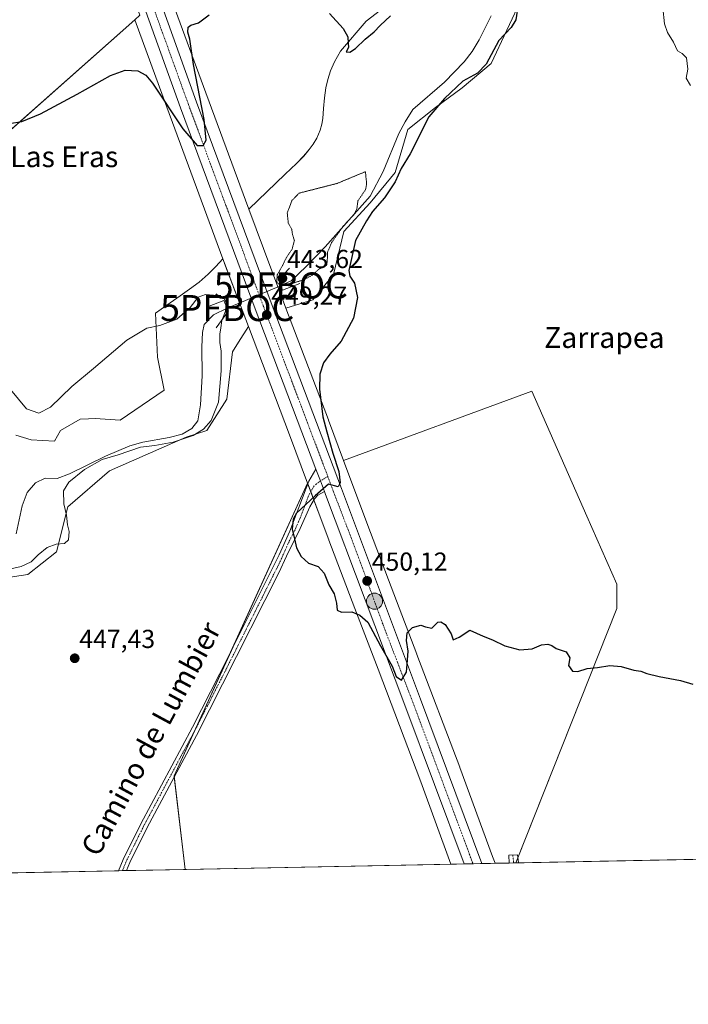
# Model space of a CAD drawing. Units: metres. Extents: x 634738 to 638195, y 4729746 to 4732126.
# Drawn here: x 637346 to 637603, y 4729746 to 4730124 of the extents above; entities that cross this region are included whole.
import ezdxf
from ezdxf.enums import TextEntityAlignment as Align

# ---------------------------------------------------------------- set-up
doc = ezdxf.new("R2010")
doc.units = ezdxf.units.M
doc.header["$MEASUREMENT"] = 0
doc.linetypes.add('TRAZO_Y_PUNTO', pattern=[1, 0.5, -0.25, 0, -0.25])
doc.linetypes.add('TRAZOS2', pattern=[0.375, 0.25, -0.125])
doc.layers.get('0').update_dxf_attribs({"lineweight": 5})
for name, color, linetype, lineweight in [('Boca de túnel lineal', 1, 'Continuous', 0), ('Camino', 19, 'Continuous', 0), ('Camino Cxs', 19, 'Continuous', 0), ('Camino eje', 39, 'TRAZO_Y_PUNTO', 13), ('Carretera de calzada única', 19, 'Continuous', 13), ('Carretera de calzada única Cxs', 19, 'Continuous', 13), ('Carretera de calzada única eje', 19, 'TRAZO_Y_PUNTO', 0), ('Carátula', 7, 'Continuous', 5), ('Comarca CxS', 133, 'Continuous', 0), ('Comunidad Autónoma CxS', 142, 'Continuous', 0), ('Corriente natural lineal', 142, 'Continuous', 13), ('Cultivos herbáceos CxS', 92, 'Continuous', 0), ('Curva de nivel maestra', 36, 'Continuous', 30), ('Curva de nivel normal', 36, 'Continuous', 0), ('Curva de nivel normal depresión', 36, 'TRAZOS2', 0), ('Entidad de ámbito territorial CxS', 92, 'Continuous', 0), ('Municipio CxS', 142, 'Continuous', 0), ('Núcleo urbano', 19, 'Continuous', 0), ('Núcleo urbano CxS', 19, 'Continuous', 0), ('Pastizal CxS', 92, 'Continuous', 0), ('Provincia CxS', 1, 'Continuous', 0), ('Punto de cota en terreno', 7, 'Continuous', 0), ('Punto fluvial boca hidrográfica', 7, 'Continuous', 0), ('Punto kilométrico de carretera', 7, 'Continuous', 0), ('Rótulo de punto de cota en terreno', 19, 'Continuous', 0), ('Texto cartográfico', 19, 'Continuous', 0)]:
    doc.layers.add(name, color=color, linetype=linetype, lineweight=lineweight)
doc.styles.add('Arial', font='txt', dxfattribs={"height": 0.2})

# ---------------------------------------------------------------- blocks, each defined once
blk = doc.blocks.new('*U150')
at = {"layer": 'Cultivos herbáceos CxS', "color": 92, "linetype": 'Continuous', "lineweight": 0}
blk.add_polyline3d([(637310.48, 4730053.79, 447.75), (637390.22, 4730124.44, 451.64), (637402.52, 4730090.87, 449.79), (637402.52, 4730090.86, 449.79), (637424.04, 4730032.52, 448.3), (637421.41, 4730029.53, 447.49), (637418.41, 4730026.58, 447.22), (637414.92, 4730023.49, 446.22), (637411.22, 4730020.84, 446.05), (637407.63, 4730018.23, 445.9), (637402.56, 4730014.71, 446.01), (637398.17, 4730011.54, 445.79), (637398.96, 4729994.71, 443.46), (637401.52, 4729982.04, 443.11), (637384.61, 4729970.47, 442.92), (637375.06, 4729971.06, 442.98), (637372.41, 4729970.93, 443), (637369.28, 4729970.78, 443.07), (637361.69, 4729966.44, 443.08), (637359.41, 4729962.36, 442.9), (637350.34, 4729962.9, 443.02), (637344.5, 4729964.64, 443.16)], dxfattribs=at)
blk = doc.blocks.new('*U167')
at = {"layer": 'Cultivos herbáceos CxS', "color": 92, "linetype": 'Continuous', "lineweight": 0}
blk.add_polyline3d([(637499.7, 4730139.79, 450.38), (637479.18, 4730123.97, 450.24), (637469.28, 4730112.37, 449.68), (637467.07, 4730108.27, 449.54), (637465.5, 4730104.86, 449.54), (637464.45, 4730101.5, 449.49), (637463.69, 4730098.27, 449.43), (637463.13, 4730094.46, 449.22), (637462.8, 4730090.29, 449.25), (637462.57, 4730086.47, 449.12), (637462.17, 4730084.35, 449.06), (637461.5, 4730081.95, 449.16), (637460.18, 4730078.91, 449.11), (637458.86, 4730076.67, 448.93), (637457.31, 4730074.5, 448.91), (637455.16, 4730071.93, 448.69), (637452.44, 4730069.17, 448.55), (637448.06, 4730065.02, 448.02), (637434.05, 4730051.62, 447.9), (637417.54, 4730096.38, 449.32), (637397.85, 4730150.14, 452.98)], dxfattribs=at)
blk = doc.blocks.new('5PFBOC')
blk.add_text('5PFBOC', height=10).set_placement((0, 0), align=Align.MIDDLE_CENTER)
blk = doc.blocks.new('5PATER')
at = {"layer": 'Carátula', "linetype": 'Continuous', "lineweight": 5}
h = blk.add_hatch(color=250, dxfattribs=at)
edge = h.paths.add_edge_path()
edge.add_ellipse((0, 0.01), major_axis=(-1.33, -1.34), ratio=0.999422, start_angle=0, end_angle=360)
blk = doc.blocks.new('*U216')
at = {"layer": 'Carretera de calzada única Cxs', "color": 19, "linetype": 'Continuous', "lineweight": 13}
blk.add_polyline3d([(637400.57, 4730129.93, 451.83), (637413.98, 4730092.8, 450.14), (637442.66, 4730015.59, 448.67), (637469.66, 4729944.18, 450.01), (637500.12, 4729863.15, 449.82), (637523.68, 4729799.87, 448.89), (637516.81, 4729799.74, 449.14), (637494.05, 4729860.84, 449.85), (637463.57, 4729941.86, 450.01), (637463.18, 4729942.94, 449.99), (637461.61, 4729947.04, 449.98), (637459.89, 4729951.62, 449.92), (637436.57, 4730013.31, 449.2), (637407.87, 4730090.57, 450.38), (637394.46, 4730127.69, 451.98)], dxfattribs=at)
blk = doc.blocks.new('5HITCA')
at = {"layer": 'Carátula', "linetype": 'Continuous', "lineweight": 5}
h = blk.add_hatch(color=1, dxfattribs=at)
edge = h.paths.add_edge_path()
edge.add_arc((0, 0), 3.1, 0.0011, 360.0011)
at = {"layer": 'Carátula', "color": 250, "linetype": 'Continuous', "lineweight": 5}
blk.add_circle((0, 0, 0), 3.1, dxfattribs=at)

msp = doc.modelspace()

# ---------------------------------------------------------------- linework, layer by layer
at = {"layer": 'Boca de túnel lineal', "color": 1, "linetype": 'Continuous', "lineweight": 0}
for points in [[(637449.76, 4730028.85, 454.83), (637445.55, 4730024.56, 446.78), (637446.37, 4730022.27, 446.75), (637447.03, 4730020.41, 446.89), (637453.69, 4730023.02, 447.6)], [(637421.55, 4730006, 445.52), (637426.21, 4730012.51, 446.84), (637425.76, 4730013.55, 446.96), (637424.5, 4730016.5, 444.97), (637418.19, 4730014.04, 444.43)]]:
    msp.add_polyline3d(points, dxfattribs=at)
at = {"layer": 'Camino', "color": 19, "linetype": 'Continuous', "lineweight": 0}
for points in [[(637383.99, 4729797.11, 447.57), (637385.71, 4729801.49, 447.68), (637392.52, 4729815.2, 448.02), (637412.37, 4729852.36, 448.68), (637422.83, 4729872.79, 449.04), (637445.79, 4729918.6, 449.8), (637449.8, 4729927.75, 449.94), (637457.17, 4729947.01, 449.82), (637459.89, 4729951.62, 449.92)], [(637459.89, 4729951.62, 449.92), (637461.61, 4729947.04, 449.98), (637463.18, 4729942.94, 449.99)], [(637463.18, 4729942.94, 449.99), (637460.65, 4729941.61, 449.99), (637459.26, 4729940.21, 449.99), (637457.5, 4729937.08, 450.05), (637453.85, 4729928.75, 450.1), (637448.53, 4729918.15, 449.87), (637445.57, 4729911.71, 449.8), (637424.01, 4729868.83, 449.12), (637413.92, 4729849.17, 448.74), (637394.98, 4729813.77, 448.15), (637388.32, 4729800.34, 447.78), (637387.07, 4729797.17, 447.67)], [(637534.1, 4729800.08, 448.64), (637533.99, 4729803.04, 448.68), (637537.38, 4729803.25, 448.72), (637537.61, 4729801.25, 448.68), (637537.69, 4729800.15, 448.66)], [(637387.07, 4729797.17, 447.67), (637383.99, 4729797.11, 447.57)], [(637537.69, 4729800.15, 448.66), (637534.1, 4729800.08, 448.64)]]:
    msp.add_polyline3d(points, dxfattribs=at)
at = {"layer": 'Camino Cxs', "color": 19, "linetype": 'Continuous', "lineweight": 0}
for points in [[(637463.18, 4729942.94, 449.99), (637460.65, 4729941.61, 449.99), (637459.26, 4729940.21, 449.99), (637457.5, 4729937.08, 450.05), (637453.85, 4729928.75, 450.1), (637448.53, 4729918.15, 449.87), (637445.57, 4729911.71, 449.8), (637424.01, 4729868.83, 449.12), (637413.92, 4729849.17, 448.74), (637394.98, 4729813.77, 448.15), (637388.32, 4729800.34, 447.78), (637387.07, 4729797.17, 447.67), (637383.99, 4729797.11, 447.57), (637385.71, 4729801.49, 447.68), (637392.52, 4729815.2, 448.02), (637412.37, 4729852.36, 448.68), (637422.83, 4729872.79, 449.04), (637445.79, 4729918.6, 449.8), (637449.8, 4729927.75, 449.94), (637457.17, 4729947.01, 449.82), (637459.89, 4729951.62, 449.92), (637461.61, 4729947.04, 449.98), (637463.18, 4729942.94, 449.99)], [(637537.69, 4729800.15, 448.66), (637534.1, 4729800.08, 448.64), (637534.1, 4729800.08, 448.64), (637533.99, 4729803.04, 448.68), (637537.38, 4729803.25, 448.72), (637537.61, 4729801.25, 448.68), (637537.69, 4729800.15, 448.66)]]:
    msp.add_polyline3d(points, close=True, dxfattribs=at)
at = {"layer": 'Camino eje', "color": 39, "linetype": 'TRAZO_Y_PUNTO', "lineweight": 13}
for points in [[(637464.43, 4729948.8, 449.95), (637460.93, 4729946.61, 449.96), (637459.18, 4729945.18, 449.9), (637457.34, 4729942.05, 449.89), (637453.65, 4729932.42, 450.07), (637451.83, 4729928.25, 450.03), (637449.17, 4729922.95, 449.9), (637447.16, 4729918.38, 449.83), (637445.68, 4729915.16, 449.81), (637434.2, 4729892.25, 449.4), (637423.42, 4729870.81, 449.07), (637418.19, 4729860.6, 448.92), (637413.15, 4729850.77, 448.69), (637403.22, 4729832.19, 448.44), (637393.75, 4729814.49, 448.08), (637390.35, 4729807.63, 447.81), (637387.02, 4729800.92, 447.71), (637386.39, 4729799.33, 447.64), (637385.53, 4729797.14, 447.61)], [(637535.57, 4729803.14, 448.71), (637535.85, 4729800.68, 448.68), (637535.89, 4729800.12, 448.67), (637535.89, 4729800.11, 448.67)]]:
    msp.add_polyline3d(points, dxfattribs=at)
at = {"layer": 'Carretera de calzada única', "color": 19, "linetype": 'Continuous', "lineweight": 13}
for points in [[(637347.53, 4730271.56, 453.39), (637350.5, 4730263.71, 453.48), (637357.12, 4730244.96, 453.73), (637366.8, 4730219.29, 453.96), (637377.6, 4730192.18, 453.69), (637400.57, 4730129.93, 451.83), (637413.98, 4730092.8, 450.14), (637442.66, 4730015.59, 448.67), (637469.66, 4729944.18, 450.01), (637500.12, 4729863.15, 449.82), (637523.68, 4729799.87, 448.89)], [(637459.89, 4729951.62, 449.92), (637436.57, 4730013.31, 449.2), (637407.87, 4730090.57, 450.38), (637394.46, 4730127.69, 451.98), (637384.03, 4730155.95, 452.97)], [(637459.89, 4729951.62, 449.92), (637461.61, 4729947.04, 449.98), (637463.18, 4729942.94, 449.99)], [(637516.81, 4729799.74, 449.14), (637494.05, 4729860.84, 449.85), (637463.57, 4729941.86, 450.01), (637463.18, 4729942.94, 449.99)], [(637523.68, 4729799.87, 448.89), (637516.81, 4729799.74, 449.14)]]:
    msp.add_polyline3d(points, dxfattribs=at)
at = {"layer": 'Carretera de calzada única eje', "color": 19, "linetype": 'TRAZO_Y_PUNTO', "lineweight": 0}
for points in [[(637386.54, 4730158.52, 453.05), (637397.51, 4730128.81, 451.99), (637404.23, 4730110.25, 451.19), (637410.92, 4730091.68, 450.45), (637425.28, 4730053.05, 449.44), (637439.62, 4730014.44, 449.17), (637453.12, 4729978.74, 449.63), (637464.43, 4729948.8, 449.95)], [(637464.43, 4729948.8, 449.95), (637466.62, 4729943.01, 450.01), (637471.42, 4729930.38, 450.08), (637476.25, 4729917.71, 450.1), (637480.89, 4729904.91, 450.11), (637485.55, 4729892.09, 450.08), (637491.32, 4729877.04, 450.02), (637497.08, 4729862, 449.9), (637508.87, 4729830.35, 449.53), (637520.24, 4729799.8, 449.12)]]:
    msp.add_polyline3d(points, dxfattribs=at)
at = {"layer": 'Comarca CxS', "color": 133, "linetype": 'Continuous', "lineweight": 0}
msp.add_polyline3d([(635064.62, 4729751.29, 668.25), (634782.93, 4729745.73, 629.35), (634769.83, 4730417.73, 575.68), (634765.89, 4730619.58, 490.09), (634737.83, 4732059.04, 516.48), (637452.07, 4732112.67, 495.5), (638149.12, 4732126.44, 494.64), (638195.35, 4729813.14, 477.02), (635064.62, 4729751.29, 668.25)], close=True, dxfattribs=at)
msp.add_polyline3d([(635064.62, 4729751.29, 668.25), (634782.93, 4729745.73, 629.35), (634769.83, 4730417.73, 575.68), (634765.89, 4730619.58, 490.09), (634737.83, 4732059.04, 516.48), (637452.07, 4732112.67, 495.5), (638149.12, 4732126.44, 494.64), (638195.35, 4729813.14, 477.02), (635064.62, 4729751.29, 668.25)], close=True, dxfattribs=at)
at = {"layer": 'Comunidad Autónoma CxS', "color": 142, "linetype": 'Continuous', "lineweight": 0}
msp.add_polyline3d([(638195.35, 4729813.14, 477.02), (634782.93, 4729745.73, 629.35), (634737.83, 4732059.04, 516.48), (638149.12, 4732126.44, 494.64), (638195.35, 4729813.14, 477.02)], close=True, dxfattribs=at)
msp.add_polyline3d([(638195.35, 4729813.14, 477.02), (634782.93, 4729745.73, 629.35), (634737.83, 4732059.04, 516.48), (638149.12, 4732126.44, 494.64), (638195.35, 4729813.14, 477.02)], close=True, dxfattribs=at)
at = {"layer": 'Corriente natural lineal', "color": 142, "linetype": 'Continuous', "lineweight": 13}
for points in [[(637527.18, 4730125.95, 446.7), (637522.69, 4730116.73, 446.7), (637519.92, 4730112.28, 446.46), (637516.9, 4730108.22, 446.55), (637509.34, 4730100.47, 446.9), (637497.08, 4730089.92, 446.97), (637494.13, 4730085.26, 446.44), (637491.74, 4730080.76, 445.2), (637485.69, 4730066.08, 445.42), (637480.78, 4730056.66, 446.97), (637463.39, 4730037.07, 444.82), (637456.09, 4730029.53, 443.99), (637450.4, 4730024.03, 444.51), (637446.38, 4730022.26, 444.5)], [(637446.38, 4730022.26, 444.5), (637444.66, 4730021.52, 446.23), (637425.76, 4730013.56, 445.7)], [(637425.76, 4730013.56, 445.7), (637420.48, 4730010.91, 443.31), (637416.87, 4730007.24, 443.04), (637416.21, 4730004.19, 443.24), (637415.97, 4729998.71, 443.34), (637416.12, 4729987.52, 443.1), (637415.46, 4729976.3, 443.3), (637414.44, 4729970.24, 442.99), (637412.2, 4729967.19, 443.84), (637408.42, 4729965.1, 443.89), (637403.46, 4729963.8, 443.03), (637393.3, 4729961.97, 443.84), (637388.33, 4729960.5, 444.11), (637378.94, 4729956.65, 443.97), (637365.18, 4729949.79, 443.95), (637360.38, 4729947.98, 443.7), (637355.79, 4729948.12, 442.58), (637352.05, 4729946.28, 442.25), (637348.91, 4729942.65, 442.07), (637346.98, 4729937.54, 442.62), (637344.67, 4729926.7, 442.4)]]:
    msp.add_polyline3d(points, dxfattribs=at)
at = {"layer": 'Cultivos herbáceos CxS', "color": 92, "linetype": 'Continuous', "lineweight": 0}
for points in [[(637434.05, 4730051.62, 447.9), (637417.54, 4730096.38, 449.32), (637397.85, 4730150.14, 452.98), (637397.84, 4730150.16, 452.98), (637397.84, 4730150.17, 452.97), (637371.65, 4730220.56, 454.12), (637353.61, 4730269.07, 453.44), (637351.99, 4730273.42, 453.38), (637350.95, 4730276.23, 453.39), (637349.57, 4730279.95, 453.38), (637347.46, 4730285.62, 453.34)], [(637448.33, 4730013.57, 447.54), (637458.72, 4730016.77, 448.67), (637466.66, 4730026.46, 447.16), (637470.57, 4730042.99, 446.47), (637480.67, 4730054.07, 447.87), (637490.32, 4730065.75, 448.43), (637495.21, 4730082.22, 447.16), (637505.9, 4730090.68, 450.07), (637516.1, 4730098.34, 451.14), (637527.26, 4730107.6, 450.74), (637539.28, 4730133.42, 450.53), (637541.95, 4730142.77, 452.58), (637544.45, 4730151.84, 452.15), (637556.21, 4730162.97, 449.09), (637572.33, 4730177.79, 453.03), (637583.87, 4730181.51, 453.04), (637620.89, 4730180.65, 455.63)], [(637434.05, 4730051.62, 447.9), (637448.06, 4730065.02, 448.02), (637452.44, 4730069.17, 448.55), (637455.15, 4730071.93, 448.69), (637457.31, 4730074.5, 448.91), (637458.86, 4730076.67, 448.92), (637460.18, 4730078.91, 449.11), (637461.5, 4730081.95, 449.16), (637462.17, 4730084.35, 449.06), (637462.57, 4730086.47, 449.12), (637462.8, 4730090.29, 449.25), (637463.13, 4730094.46, 449.22), (637463.69, 4730098.27, 449.43), (637464.45, 4730101.5, 449.49), (637465.5, 4730104.86, 449.54), (637467.07, 4730108.27, 449.54), (637469.28, 4730112.37, 449.68), (637479.18, 4730123.97, 450.24), (637499.7, 4730139.79, 450.38)], [(637846.78, 4729806.25, 455.86), (637536.74, 4729800.13, 448.68), (637575.5, 4729897.93, 450.73), (637575.5, 4729907.36, 451.03), (637564, 4729933.51, 451.51), (637542.85, 4729981.6, 452.08), (637470.51, 4729954.89, 450.25), (637464.7, 4729970.46, 450.12), (637464.68, 4729970.51, 450.12), (637448.33, 4730013.57, 447.54), (637458.72, 4730016.77, 448.67), (637466.66, 4730026.46, 447.16), (637470.57, 4730042.99, 446.47), (637480.67, 4730054.06, 447.87), (637490.32, 4730065.75, 448.43), (637495.21, 4730082.22, 447.16), (637505.9, 4730090.68, 450.07), (637516.1, 4730098.34, 451.14), (637527.26, 4730107.6, 450.74), (637539.28, 4730133.42, 450.53)], [(637305.48, 4730049.37, 447.12), (637306.62, 4730050.38, 447.4), (637308.81, 4730052.32, 447.58), (637310.48, 4730053.79, 447.75), (637311.82, 4730054.98, 447.92), (637313.67, 4730056.62, 448.15), (637390.22, 4730124.44, 451.64)], [(637390.22, 4730124.44, 451.64), (637402.52, 4730090.87, 449.79), (637402.52, 4730090.86, 449.79), (637424.04, 4730032.52, 448.3)], [(637424.04, 4730032.52, 448.3), (637421.41, 4730029.53, 447.49), (637418.41, 4730026.58, 447.22), (637414.92, 4730023.49, 446.22), (637411.22, 4730020.84, 446.05), (637407.63, 4730018.23, 445.9), (637402.56, 4730014.71, 446.01), (637398.17, 4730011.54, 445.79), (637398.96, 4729994.71, 443.46), (637401.52, 4729982.04, 443.11), (637384.61, 4729970.47, 442.92), (637375.06, 4729971.06, 442.98), (637372.41, 4729970.93, 443), (637369.28, 4729970.78, 443.07), (637361.69, 4729966.44, 443.08), (637359.41, 4729962.36, 442.9), (637350.34, 4729962.9, 443.02), (637344.5, 4729964.64, 443.16)], [(637470.51, 4729954.89, 450.25), (637464.7, 4729970.46, 450.12), (637464.68, 4729970.51, 450.11), (637448.33, 4730013.57, 447.54)], [(637289.13, 4729889.8, 444.53), (637293.49, 4729891.23, 445.17), (637309.61, 4729895.2, 445.72), (637330.3, 4729908.2, 445.03), (637349.07, 4729911.09, 446.38), (637360.14, 4729919.75, 445.73), (637364.47, 4729937.08, 445.28), (637380.49, 4729951.01, 447.16), (637409.98, 4729963.9, 444.73), (637417.99, 4729966.46, 445.73), (637425.56, 4729978.48, 446.87), (637427.78, 4729996.74, 447.28), (637430.11, 4730000.39, 447.58), (637433.94, 4730006.41, 448.3)], [(637433.94, 4730006.41, 448.3), (637449.72, 4729964.85, 449.6), (637456.69, 4729946.16, 449.8)], [(637536.73, 4729800.13, 448.68), (637537.51, 4729802.09, 448.7), (637575.5, 4729897.93, 450.73), (637575.5, 4729907.36, 451.03), (637564, 4729933.51, 451.51), (637542.85, 4729981.6, 452.08), (637470.51, 4729954.89, 450.25)], [(637456.69, 4729946.16, 449.8), (637427.37, 4729881.85, 449.17), (637413.63, 4729851.72, 448.71), (637405.36, 4729833.58, 448.49), (637405.4, 4729833.25, 448.49), (637409.58, 4729797.62, 448.4)], [(637846.78, 4729806.25, 455.86), (637537.69, 4729800.15, 448.66), (637536.73, 4729800.13, 448.68)], [(637409.58, 4729797.62, 448.4), (637387.07, 4729797.17, 447.67), (637385.53, 4729797.14, 447.61), (637383.99, 4729797.11, 447.57), (637334.91, 4729796.14, 444.65), (637334.73, 4729796.14, 444.65)]]:
    msp.add_polyline3d(points, dxfattribs=at)
msp.add_polyline3d([(637456.69, 4729946.16, 449.8), (637405.37, 4729833.58, 448.49), (637409.58, 4729797.62, 448.4), (637334.73, 4729796.14, 444.65), (637289.13, 4729889.8, 444.53), (637293.5, 4729891.23, 445.17), (637309.61, 4729895.2, 445.72), (637330.3, 4729908.2, 445.03), (637349.07, 4729911.09, 446.38), (637360.14, 4729919.75, 445.73), (637364.47, 4729937.08, 445.28), (637380.49, 4729951.01, 447.16), (637409.98, 4729963.9, 444.73), (637417.99, 4729966.46, 445.73), (637425.56, 4729978.48, 446.87), (637427.78, 4729996.74, 447.28), (637430.11, 4730000.39, 447.58), (637433.94, 4730006.41, 448.3), (637449.72, 4729964.85, 449.6), (637456.69, 4729946.16, 449.8)], close=True, dxfattribs=at)
at = {"layer": 'Curva de nivel maestra', "color": 36, "linetype": 'Continuous', "lineweight": 30}
for points in [[(637537.64, 4730130.36, 450), (637536.76, 4730124.44, 450), (637534.92, 4730121.45, 450), (637530.25, 4730116.5, 450), (637525.31, 4730107.43, 450), (637522, 4730103.86, 450), (637516.38, 4730100.86, 450), (637509.29, 4730094.17, 450), (637503.34, 4730087.1, 450), (637496.04, 4730072.87, 450), (637492.68, 4730067.27, 450), (637490.34, 4730062.15, 450), (637486.26, 4730055.97, 450), (637481.58, 4730050.65, 450), (637479.25, 4730047.06, 450), (637475.04, 4730039.52, 450), (637472.47, 4730028.03, 450), (637472.88, 4730025.82, 450), (637474.67, 4730023.2, 450), (637475.9, 4730017.57, 450), (637474.27, 4730009.68, 450), (637469.6, 4730000.87, 450), (637465.2, 4729995.88, 450), (637462.82, 4729992.53, 450), (637461.43, 4729988.08, 450), (637461.24, 4729982.31, 450), (637462.58, 4729971.77, 450), (637464.1, 4729965.92, 450), (637466.32, 4729957.79, 450), (637468.62, 4729950.68, 450), (637469.15, 4729946.39, 450), (637468.42, 4729944.74, 450), (637464.74, 4729945.88, 450), (637459.57, 4729941.32, 450), (637452.36, 4729934.6, 450), (637451.13, 4729932.33, 450), (637450.73, 4729928.5, 450), (637451.65, 4729924.85, 450), (637452.35, 4729921.28, 450), (637454.15, 4729917.96, 450), (637457.04, 4729915.38, 450), (637460.78, 4729914.12, 450), (637463.03, 4729911.64, 450), (637464.86, 4729907.11, 450), (637466.9, 4729903.68, 450), (637467.78, 4729900.05, 450), (637468, 4729897.29, 450), (637469.75, 4729896.57, 450), (637473.62, 4729896.66, 450), (637476.71, 4729895.45, 450), (637479.82, 4729892.73, 450), (637484.69, 4729883.6, 450), (637489.12, 4729875.8, 450), (637490.78, 4729871.84, 450), (637492.76, 4729870.46, 450), (637494.64, 4729873.46, 450), (637494.94, 4729876.56, 450), (637495.28, 4729881.56, 450), (637494.64, 4729885.7, 450), (637495, 4729888.63, 450), (637497.06, 4729890.67, 450), (637500.23, 4729891.54, 450), (637502.05, 4729890.88, 450), (637504.39, 4729890.39, 450), (637506.74, 4729892.75, 450), (637507.9, 4729892.9, 450), (637509.61, 4729891.81, 450), (637511.91, 4729888.24, 450), (637512.66, 4729885.95, 450), (637514.97, 4729887.02, 450), (637519.06, 4729889.62, 450), (637524.16, 4729887.33, 450), (637527.7, 4729885.97, 450), (637532.48, 4729883.64, 450), (637538.2, 4729882.03, 450), (637542.97, 4729882.53, 450), (637546.55, 4729883.99, 450), (637549.06, 4729884.29, 450), (637550.61, 4729883.77, 450), (637552.24, 4729882.66, 450), (637556.06, 4729881.26, 450), (637557.48, 4729878.98, 450), (637556.96, 4729876.03, 450), (637558.56, 4729873.85, 450), (637560.61, 4729873.71, 450), (637564.1, 4729874.94, 450), (637568.13, 4729875.3, 450), (637572.83, 4729876, 450), (637577.24, 4729875.74, 450), (637582.09, 4729874.3, 450), (637584.72, 4729873.9, 450), (637587.05, 4729872.93, 450), (637591.79, 4729871.79, 450), (637599.99, 4729870.35, 450), (637604.79, 4729868.86, 450)], [(637342.01, 4730084.57, 450), (637346.79, 4730085.36, 450), (637353.94, 4730088.29, 450), (637368.14, 4730095.83, 450), (637380.94, 4730103.08, 450), (637386.55, 4730105.07, 450), (637391.41, 4730104.85, 450), (637394.52, 4730103.15, 450), (637397.06, 4730100.02, 450), (637408.73, 4730082.57, 450), (637414.19, 4730076.16, 450), (637416.52, 4730076.14, 450), (637417.61, 4730078.19, 450), (637416.85, 4730086.06, 450), (637412.83, 4730107.31, 450), (637411.35, 4730117, 450), (637410.64, 4730119.66, 450), (637410.73, 4730121.58, 450), (637411.82, 4730122.44, 450), (637414.7, 4730123.24, 450), (637418.83, 4730126.34, 450)], [(637465.07, 4730126.93, 450), (637470.36, 4730121.15, 450), (637472.12, 4730117.85, 450), (637472.3, 4730115.47, 450), (637472.39, 4730113.76, 450), (637471.45, 4730112.16, 450), (637472.96, 4730112.02, 450), (637475.13, 4730113.45, 450), (637478.74, 4730117.05, 450), (637482.27, 4730119.78, 450), (637484.51, 4730122.31, 450), (637488.52, 4730125.92, 450)]]:
    msp.add_polyline3d(points, dxfattribs=at)
at = {"layer": 'Curva de nivel normal', "color": 36, "linetype": 'Continuous', "lineweight": 0}
for points in [[(637606.9, 4730182.74, 455), (637601.86, 4730182.65, 455), (637597.91, 4730181.59, 455), (637595.05, 4730179.52, 455), (637593.83, 4730177.92, 455), (637594.21, 4730175.8, 455), (637596.42, 4730169.67, 455), (637596.04, 4730160.46, 455), (637592.94, 4730147.08, 455), (637591.7, 4730138.84, 455), (637592.01, 4730133.36, 455), (637593.26, 4730129.04, 455), (637593.94, 4730122.86, 455), (637595.06, 4730119.53, 455), (637597.32, 4730115.86, 455), (637598.87, 4730112.53, 455), (637600.72, 4730111.53, 455), (637602.32, 4730109.79, 455), (637602.55, 4730107.58, 455), (637602.9, 4730105.46, 455), (637602.22, 4730102.04, 455), (637603.84, 4730099.18, 455)], [(637342.42, 4729982.24, 445), (637348.62, 4729974.86, 445), (637353.29, 4729973.11, 445), (637357.88, 4729975.46, 445), (637366.08, 4729983.45, 445), (637374.42, 4729990.37, 445), (637387.17, 4730001.24, 445), (637394.87, 4730005.86, 445), (637399.87, 4730006.81, 445), (637406.37, 4730009.24, 445), (637411.52, 4730013.79, 445), (637414.6, 4730017.8, 445), (637417.41, 4730018.81, 445), (637422.07, 4730018.33, 445), (637424.55, 4730017.24, 445), (637425.41, 4730015.55, 445), (637425.11, 4730012.43, 445), (637423.76, 4730008.76, 445), (637423.37, 4730005.98, 445), (637422.9, 4730003.56, 445), (637422.93, 4730000.27, 445), (637423.4, 4729997.02, 445), (637423.41, 4729989.41, 445), (637422.38, 4729977.34, 445), (637419.61, 4729970.36, 445), (637416.68, 4729966.96, 445), (637412.66, 4729964.57, 445), (637404.98, 4729961.93, 445), (637397.9, 4729960.65, 445), (637392.45, 4729960.02, 445), (637383.82, 4729957.13, 445), (637377.73, 4729955.3, 445), (637370.88, 4729951.48, 445), (637364.92, 4729946.53, 445), (637362.88, 4729943.21, 445), (637362.95, 4729938.19, 445), (637363.96, 4729933.88, 445), (637364.39, 4729930.22, 445), (637365.01, 4729927.56, 445), (637364.75, 4729924.38, 445), (637363.26, 4729923.05, 445), (637359.95, 4729922.76, 445), (637356.59, 4729921.5, 445), (637353.08, 4729918.61, 445), (637350.45, 4729915.96, 445), (637346.54, 4729914.11, 445), (637340.27, 4729912.79, 445)]]:
    msp.add_polyline3d(points, dxfattribs=at)
at = {"layer": 'Curva de nivel normal depresión', "color": 36, "linetype": 'TRAZOS2', "lineweight": 0}
msp.add_polyline3d([(637448, 4730022.2, 445), (637455.34, 4730024.48, 445), (637458.45, 4730026.21, 445), (637461.01, 4730028.5, 445), (637463.98, 4730029.92, 445), (637464.22, 4730031.67, 445), (637464.34, 4730035.07, 445), (637465.92, 4730038.78, 445), (637470.46, 4730045.2, 445), (637474.56, 4730049.54, 445), (637475.64, 4730051.93, 445), (637476, 4730054.78, 445), (637478.94, 4730059.1, 445), (637479.36, 4730061.33, 445), (637478.9, 4730066.03, 445), (637468.07, 4730061.52, 445), (637453.41, 4730057.77, 445), (637450.67, 4730054.96, 445), (637448.85, 4730050.14, 445), (637449.26, 4730046.2, 445), (637450.57, 4730043.84, 445), (637450.88, 4730041.76, 445), (637451.6, 4730039.51, 445), (637450.7, 4730036.2, 445), (637448.76, 4730033.39, 445), (637446.74, 4730029.38, 445), (637445, 4730026.33, 445), (637444.79, 4730023.56, 445), (637446.32, 4730022.25, 445), (637448, 4730022.2, 445)], dxfattribs=at)
at = {"layer": 'Entidad de ámbito territorial CxS', "color": 92, "linetype": 'Continuous', "lineweight": 0}
msp.add_polyline3d([(637979.84, 4731135.4, 476.83), (637988.76, 4731121.52, 477.69), (638000.68, 4731103.52, 478.33), (638016.08, 4731080.26, 479.91), (638018.37, 4731076.8, 480.39), (638018.99, 4731075.86, 480.61), (638032.64, 4731057.07, 487.31), (638032.82, 4731056.82, 487.38), (638054.55, 4731026.7, 489.58), (638055.61, 4731025.22, 489.75), (638076.97, 4730992.18, 491.98), (638102.15, 4730952.35, 492.66), (638121.28, 4730921.85, 492.75), (638134.73, 4730903.05, 492.73), (638156.29, 4730872.7, 492.54), (638158.49, 4730869.59, 492.47), (638158.89, 4730869.09, 492.45), (638174.16, 4730849.72, 491.66), (638174.65, 4730849.18, 491.64), (638195.35, 4729813.14, 477.02), (636423.44, 4729778.14, 437.3)], dxfattribs=at)
msp.add_polyline3d([(637979.84, 4731135.4, 476.83), (637988.76, 4731121.52, 477.69), (638000.68, 4731103.52, 478.33), (638016.08, 4731080.26, 479.91), (638018.37, 4731076.8, 480.39), (638018.99, 4731075.86, 480.61), (638032.64, 4731057.07, 487.31), (638032.82, 4731056.82, 487.38), (638054.55, 4731026.7, 489.58), (638055.61, 4731025.22, 489.75), (638076.97, 4730992.18, 491.98), (638102.15, 4730952.35, 492.66), (638121.28, 4730921.85, 492.75), (638134.73, 4730903.05, 492.73), (638156.29, 4730872.7, 492.54), (638158.49, 4730869.59, 492.47), (638158.89, 4730869.09, 492.45), (638174.16, 4730849.72, 491.66), (638174.65, 4730849.18, 491.64), (638195.35, 4729813.14, 477.02), (636423.44, 4729778.14, 437.3)], dxfattribs=at)
at = {"layer": 'Municipio CxS', "color": 142, "linetype": 'Continuous', "lineweight": 0}
msp.add_polyline3d([(638149.12, 4732126.44, 494.64), (638195.35, 4729813.14, 477.02), (635064.62, 4729751.29, 668.25)], dxfattribs=at)
msp.add_polyline3d([(638149.12, 4732126.44, 494.64), (638195.35, 4729813.14, 477.02), (635064.62, 4729751.29, 668.25)], dxfattribs=at)
at = {"layer": 'Núcleo urbano', "color": 19, "linetype": 'Continuous', "lineweight": 0}
for points in [[(637434.05, 4730051.62, 447.9), (637417.54, 4730096.38, 449.32), (637397.85, 4730150.14, 452.98), (637397.84, 4730150.16, 452.98), (637397.84, 4730150.17, 452.97), (637371.65, 4730220.56, 454.12), (637353.61, 4730269.07, 453.44), (637351.99, 4730273.42, 453.38), (637350.95, 4730276.23, 453.39), (637349.57, 4730279.95, 453.38), (637347.46, 4730285.62, 453.34)], [(637390.22, 4730124.44, 451.64), (637392.22, 4730126.21, 451.87), (637381.77, 4730155.08, 452.93), (637381.26, 4730156.5, 453), (637380.75, 4730157.91, 453.08), (637360.64, 4730213.48, 453.88), (637359.83, 4730215.73, 453.86), (637359.73, 4730216.01, 453.85), (637356.9, 4730214.32, 453.72)], [(637390.22, 4730124.44, 451.64), (637392.22, 4730126.21, 451.87), (637381.77, 4730155.08, 452.93), (637381.26, 4730156.5, 453), (637380.75, 4730157.91, 453.08), (637360.64, 4730213.48, 453.88), (637359.83, 4730215.73, 453.86), (637359.73, 4730216.01, 453.85), (637356.9, 4730214.32, 453.72)], [(637305.48, 4730049.37, 447.12), (637306.62, 4730050.38, 447.4), (637308.81, 4730052.32, 447.58), (637310.48, 4730053.79, 447.75), (637311.82, 4730054.98, 447.92), (637313.67, 4730056.62, 448.15), (637390.22, 4730124.44, 451.64)], [(637390.22, 4730124.44, 451.64), (637402.52, 4730090.87, 449.79), (637402.52, 4730090.86, 449.79), (637424.04, 4730032.52, 448.3)], [(637434.05, 4730051.62, 447.9), (637439.66, 4730036.41, 447.19), (637445.22, 4730021.76, 445.7), (637448.33, 4730013.57, 447.54)], [(637433.94, 4730006.41, 448.3), (637430.47, 4730015.54, 447.94), (637424.69, 4730030.77, 448.22), (637424.66, 4730030.84, 448.22), (637424.04, 4730032.52, 448.3)], [(637470.51, 4729954.89, 450.25), (637464.7, 4729970.46, 450.12), (637464.68, 4729970.51, 450.11), (637448.33, 4730013.57, 447.54)], [(637433.94, 4730006.41, 448.3), (637449.72, 4729964.85, 449.6), (637456.69, 4729946.16, 449.8)], [(637470.51, 4729954.89, 450.25), (637479.81, 4729929.97, 450.4), (637489.83, 4729903.67, 450.22), (637498.71, 4729880.37, 449.86), (637498.72, 4729880.35, 449.86), (637515.15, 4729836.93, 449.12), (637515.18, 4729836.85, 449.12), (637527.75, 4729802.6, 448.56), (637528.74, 4729799.97, 448.6)], [(637511.79, 4729799.64, 448.7), (637500.18, 4729831.3, 449.18), (637483.75, 4729874.68, 449.72), (637474.88, 4729897.97, 450), (637464.85, 4729924.3, 450.13), (637464.83, 4729924.35, 450.13), (637459.05, 4729939.84, 449.99), (637457.88, 4729942.97, 449.88), (637456.77, 4729945.96, 449.81), (637456.69, 4729946.16, 449.8)], [(637528.74, 4729799.97, 448.6), (637523.68, 4729799.87, 448.89), (637520.24, 4729799.8, 449.12), (637516.81, 4729799.74, 449.14), (637511.79, 4729799.64, 448.7)]]:
    msp.add_polyline3d(points, dxfattribs=at)
at = {"layer": 'Núcleo urbano CxS', "color": 19, "linetype": 'Continuous', "lineweight": 0}
msp.add_polyline3d([(637356.9, 4730214.32, 453.72), (637359.73, 4730216.01, 453.85), (637392.22, 4730126.21, 451.87), (637390.22, 4730124.44, 451.64), (637310.48, 4730053.79, 447.75), (637305.13, 4730049.05, 447.02), (637302.57, 4730054.06, 447.19), (637299.44, 4730060.18, 447.01), (637293.4, 4730079.28, 447.43), (637281.66, 4730130.73, 446.11), (637263.16, 4730160.51, 446.67), (637243.31, 4730174.5, 447.47), (637231.58, 4730193, 449.09), (637230.43, 4730204.11, 450.45), (637260.75, 4730239.45, 453.37), (637278.35, 4730211.72, 450.93), (637302.87, 4730197.96, 449.79), (637327.24, 4730196.61, 450.35), (637356.9, 4730214.32, 453.72)], close=True, dxfattribs=at)
msp.add_polyline3d([(637397.85, 4730150.14, 452.98), (637417.54, 4730096.38, 449.32), (637434.05, 4730051.62, 447.9), (637439.66, 4730036.41, 447.19), (637448.33, 4730013.57, 447.54), (637464.68, 4729970.51, 450.12), (637464.7, 4729970.46, 450.12), (637470.51, 4729954.89, 450.25), (637479.81, 4729929.97, 450.4), (637489.83, 4729903.67, 450.22), (637498.71, 4729880.37, 449.86), (637498.72, 4729880.35, 449.86), (637515.15, 4729836.93, 449.12), (637515.18, 4729836.85, 449.12), (637527.75, 4729802.6, 448.56), (637528.74, 4729799.97, 448.6), (637511.79, 4729799.64, 448.7), (637500.18, 4729831.3, 449.18), (637483.75, 4729874.68, 449.72), (637474.88, 4729897.97, 450), (637464.85, 4729924.3, 450.13), (637464.83, 4729924.35, 450.13), (637456.69, 4729946.16, 449.8), (637449.72, 4729964.85, 449.6), (637433.94, 4730006.41, 448.3), (637424.69, 4730030.76, 448.22), (637424.66, 4730030.84, 448.22), (637424.04, 4730032.52, 448.3), (637402.52, 4730090.86, 449.79), (637402.52, 4730090.87, 449.79), (637390.22, 4730124.44, 451.64), (637392.22, 4730126.21, 451.87)], dxfattribs=at)
at = {"layer": 'Pastizal CxS', "color": 92, "linetype": 'Continuous', "lineweight": 0}
for points in [[(637448.33, 4730013.57, 447.54), (637458.72, 4730016.77, 448.67), (637466.66, 4730026.46, 447.16), (637470.57, 4730042.99, 446.47), (637480.67, 4730054.07, 447.87), (637490.32, 4730065.75, 448.43), (637495.21, 4730082.22, 447.16), (637505.9, 4730090.68, 450.07), (637516.1, 4730098.34, 451.14), (637527.26, 4730107.6, 450.74), (637539.28, 4730133.42, 450.53), (637541.95, 4730142.77, 452.58), (637544.45, 4730151.84, 452.15), (637556.21, 4730162.97, 449.09), (637572.33, 4730177.79, 453.03), (637583.87, 4730181.51, 453.04), (637620.89, 4730180.65, 455.63)], [(637539.28, 4730133.42, 450.53), (637527.26, 4730107.6, 450.74), (637516.1, 4730098.34, 451.14), (637505.9, 4730090.68, 450.07), (637495.21, 4730082.22, 447.16), (637490.32, 4730065.75, 448.43), (637480.67, 4730054.06, 447.87), (637470.57, 4730042.99, 446.47), (637466.66, 4730026.46, 447.16), (637458.72, 4730016.77, 448.67), (637448.33, 4730013.57, 447.54), (637439.66, 4730036.41, 447.19), (637434.05, 4730051.62, 447.9), (637448.06, 4730065.02, 448.02), (637452.44, 4730069.17, 448.55), (637455.16, 4730071.93, 448.69), (637457.31, 4730074.5, 448.91), (637458.86, 4730076.67, 448.93), (637460.18, 4730078.91, 449.11), (637461.5, 4730081.95, 449.16), (637462.17, 4730084.35, 449.06), (637462.57, 4730086.47, 449.12), (637462.8, 4730090.29, 449.25), (637463.13, 4730094.46, 449.22), (637463.69, 4730098.27, 449.43), (637464.45, 4730101.5, 449.49), (637465.5, 4730104.86, 449.54), (637467.07, 4730108.27, 449.54), (637469.28, 4730112.37, 449.68), (637479.18, 4730123.97, 450.24), (637499.7, 4730139.79, 450.38)], [(637434.05, 4730051.62, 447.9), (637448.06, 4730065.02, 448.02), (637452.44, 4730069.17, 448.55), (637455.15, 4730071.93, 448.69), (637457.31, 4730074.5, 448.91), (637458.86, 4730076.67, 448.92), (637460.18, 4730078.91, 449.11), (637461.5, 4730081.95, 449.16), (637462.17, 4730084.35, 449.06), (637462.57, 4730086.47, 449.12), (637462.8, 4730090.29, 449.25), (637463.13, 4730094.46, 449.22), (637463.69, 4730098.27, 449.43), (637464.45, 4730101.5, 449.49), (637465.5, 4730104.86, 449.54), (637467.07, 4730108.27, 449.54), (637469.28, 4730112.37, 449.68), (637479.18, 4730123.97, 450.24), (637499.7, 4730139.79, 450.38)], [(637434.05, 4730051.62, 447.9), (637439.66, 4730036.41, 447.19), (637445.22, 4730021.76, 445.7), (637448.33, 4730013.57, 447.54)], [(637344.5, 4729964.64, 443.16), (637350.34, 4729962.9, 443.02), (637359.41, 4729962.36, 442.9), (637361.69, 4729966.44, 443.08), (637369.28, 4729970.78, 443.07), (637372.41, 4729970.93, 443), (637375.06, 4729971.06, 442.98), (637384.61, 4729970.47, 442.92), (637401.52, 4729982.04, 443.11), (637398.96, 4729994.71, 443.46), (637398.17, 4730011.54, 445.79), (637402.56, 4730014.71, 446.01), (637407.63, 4730018.23, 445.9), (637411.22, 4730020.84, 446.05), (637414.92, 4730023.49, 446.22), (637418.41, 4730026.58, 447.22), (637421.41, 4730029.53, 447.49), (637424.04, 4730032.52, 448.3), (637424.66, 4730030.84, 448.22), (637424.69, 4730030.76, 448.22), (637433.94, 4730006.41, 448.3), (637433.94, 4730006.41, 448.3), (637430.11, 4730000.39, 447.58), (637427.78, 4729996.74, 447.28), (637425.56, 4729978.48, 446.87), (637417.99, 4729966.46, 445.73), (637409.98, 4729963.9, 444.73), (637380.49, 4729951.01, 447.16), (637364.47, 4729937.08, 445.28), (637360.14, 4729919.75, 445.73), (637349.07, 4729911.09, 446.38), (637330.3, 4729908.2, 445.03)], [(637424.04, 4730032.52, 448.3), (637421.41, 4730029.53, 447.49), (637418.41, 4730026.58, 447.22), (637414.92, 4730023.49, 446.22), (637411.22, 4730020.84, 446.05), (637407.63, 4730018.23, 445.9), (637402.56, 4730014.71, 446.01), (637398.17, 4730011.54, 445.79), (637398.96, 4729994.71, 443.46), (637401.52, 4729982.04, 443.11), (637384.61, 4729970.47, 442.92), (637375.06, 4729971.06, 442.98), (637372.41, 4729970.93, 443), (637369.28, 4729970.78, 443.07), (637361.69, 4729966.44, 443.08), (637359.41, 4729962.36, 442.9), (637350.34, 4729962.9, 443.02), (637344.5, 4729964.64, 443.16)], [(637433.94, 4730006.41, 448.3), (637430.47, 4730015.54, 447.94), (637424.69, 4730030.77, 448.22), (637424.66, 4730030.84, 448.22), (637424.04, 4730032.52, 448.3)], [(637289.13, 4729889.8, 444.53), (637293.49, 4729891.23, 445.17), (637309.61, 4729895.2, 445.72), (637330.3, 4729908.2, 445.03), (637349.07, 4729911.09, 446.38), (637360.14, 4729919.75, 445.73), (637364.47, 4729937.08, 445.28), (637380.49, 4729951.01, 447.16), (637409.98, 4729963.9, 444.73), (637417.99, 4729966.46, 445.73), (637425.56, 4729978.48, 446.87), (637427.78, 4729996.74, 447.28), (637430.11, 4730000.39, 447.58), (637433.94, 4730006.41, 448.3)], [(637536.73, 4729800.13, 448.68), (637537.51, 4729802.09, 448.7), (637575.5, 4729897.93, 450.73), (637575.5, 4729907.36, 451.03), (637564, 4729933.51, 451.51), (637542.85, 4729981.6, 452.08), (637470.51, 4729954.89, 450.25)], [(637470.51, 4729954.89, 450.25), (637479.81, 4729929.97, 450.4), (637489.83, 4729903.67, 450.22), (637498.71, 4729880.37, 449.86), (637498.72, 4729880.35, 449.86), (637515.15, 4729836.93, 449.12), (637515.18, 4729836.85, 449.12), (637527.75, 4729802.6, 448.56), (637528.74, 4729799.97, 448.6)], [(637456.69, 4729946.16, 449.8), (637427.37, 4729881.85, 449.17), (637413.63, 4729851.72, 448.71), (637405.36, 4729833.58, 448.49), (637405.4, 4729833.25, 448.49), (637409.58, 4729797.62, 448.4)], [(637511.79, 4729799.64, 448.7), (637500.18, 4729831.3, 449.18), (637483.75, 4729874.68, 449.72), (637474.88, 4729897.97, 450), (637464.85, 4729924.3, 450.13), (637464.83, 4729924.35, 450.13), (637459.05, 4729939.84, 449.99), (637457.88, 4729942.97, 449.88), (637456.77, 4729945.96, 449.81), (637456.69, 4729946.16, 449.8)], [(637511.79, 4729799.64, 448.7), (637409.58, 4729797.62, 448.4)], [(637536.73, 4729800.13, 448.68), (637535.89, 4729800.11, 448.67), (637534.1, 4729800.08, 448.64), (637528.74, 4729799.97, 448.6)]]:
    msp.add_polyline3d(points, dxfattribs=at)
for points in [[(637536.74, 4729800.13, 448.68), (637528.74, 4729799.97, 448.6), (637527.75, 4729802.6, 448.56), (637515.18, 4729836.85, 449.12), (637515.15, 4729836.93, 449.12), (637498.72, 4729880.35, 449.86), (637498.71, 4729880.37, 449.86), (637489.83, 4729903.67, 450.22), (637479.81, 4729929.97, 450.4), (637470.51, 4729954.89, 450.25), (637542.85, 4729981.6, 452.08), (637564, 4729933.51, 451.51), (637575.5, 4729907.36, 451.03), (637575.5, 4729897.93, 450.73), (637536.74, 4729800.13, 448.68)], [(637511.79, 4729799.64, 448.7), (637409.58, 4729797.62, 448.4), (637405.37, 4729833.58, 448.49), (637456.69, 4729946.16, 449.8), (637464.83, 4729924.35, 450.13), (637464.85, 4729924.3, 450.13), (637474.88, 4729897.97, 450), (637483.75, 4729874.68, 449.72), (637500.18, 4729831.3, 449.18), (637511.79, 4729799.64, 448.7)]]:
    msp.add_polyline3d(points, close=True, dxfattribs=at)
at = {"layer": 'Provincia CxS', "color": 1, "linetype": 'Continuous', "lineweight": 0}
msp.add_polyline3d([(638195.35, 4729813.14, 477.02), (634782.93, 4729745.73, 629.35), (634737.83, 4732059.04, 516.48), (638149.12, 4732126.44, 494.64), (638195.35, 4729813.14, 477.02)], close=True, dxfattribs=at)
msp.add_polyline3d([(638195.35, 4729813.14, 477.02), (634782.93, 4729745.73, 629.35), (634737.83, 4732059.04, 516.48), (638149.12, 4732126.44, 494.64), (638195.35, 4729813.14, 477.02)], close=True, dxfattribs=at)

# ---------------------------------------------------------------- block references
at = {"layer": 'Carretera de calzada única Cxs', "color": 19, "linetype": 'Continuous', "lineweight": 13}
msp.add_blockref('*U216', (0, 0), dxfattribs=at)
at = {"layer": 'Cultivos herbáceos CxS', "color": 92, "linetype": 'Continuous', "lineweight": 0}
for name in ['*U167', '*U150']:
    msp.add_blockref(name, (0, 0), dxfattribs=at)
at = {"layer": 'Punto de cota en terreno', "linetype": 'Continuous', "lineweight": 0}
for p in [(637447, 4730025, 443.62), (637440.96, 4730010.9, 449.27), (637479.57, 4729908.58, 450.12), (637367.14, 4729878.84, 447.43)]:
    msp.add_blockref('5PATER', p, dxfattribs=at)
at = {"layer": 'Punto fluvial boca hidrográfica', "linetype": 'Continuous', "lineweight": 0}
for p in [(637446.37, 4730022.26, 447.17), (637425.76, 4730013.56, 444.6)]:
    msp.add_blockref('5PFBOC', p, dxfattribs=at)
at = {"layer": 'Punto kilométrico de carretera', "linetype": 'Continuous', "lineweight": 0}
msp.add_blockref('5HITCA', (637482.39, 4729900.79, 450.12), dxfattribs=at)
msp.add_blockref('5HITCA', (637482.39, 4729900.79, 450.12), dxfattribs=at)

# ---------------------------------------------------------------- texts
at = {"layer": 'Rótulo de punto de cota en terreno', "color": 19, "linetype": 'Continuous', "lineweight": 0, "style": 'Arial'}
for s, p in [('443,62', (637448.76, 4730026.76)), ('449,27', (637442.72, 4730012.66)), ('450,12', (637481.33, 4729910.34)), ('447,43', (637368.9, 4729880.6))]:
    msp.add_text(s, height=7, dxfattribs=at).set_placement(p, align=Align.BOTTOM_LEFT)
at = {"layer": 'Texto cartográfico', "color": 19, "linetype": 'Continuous', "lineweight": 0, "style": 'Arial'}
for s, p in [('Las Eras', (637363.11, 4730071.78)), ('Zarrapea', (637570.77, 4730002.22))]:
    msp.add_text(s, height=8, dxfattribs=at).set_placement(p, align=Align.MIDDLE_CENTER)
msp.add_text('Camino de Lumbier', height=8, rotation=61.6795, dxfattribs=at).set_placement((637396.39, 4729847.9), align=Align.MIDDLE_CENTER)

doc.saveas('drawing.dxf')
